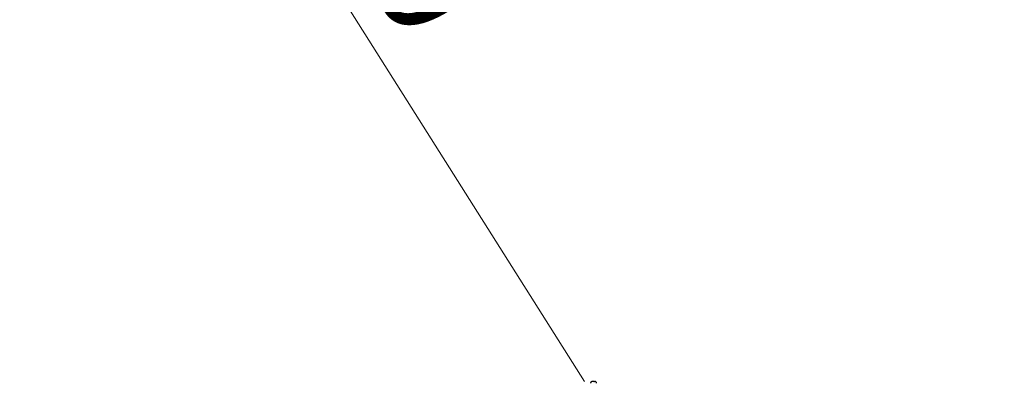
# Model space of a CAD drawing. Units: millimetres. Extents: x 657 to 1344, y 630 to 1422.
# Drawn here: x 794 to 938, y 1210 to 1263 of the extents above; entities that cross this region are included whole.
import ezdxf

# ---------------------------------------------------------------- set-up
doc = ezdxf.new("R2010")
doc.units = ezdxf.units.MM
doc.header["$LTSCALE"] = 100
doc.styles.add('SLDTEXTSTYLE0', font='TXT', dxfattribs={"width": 0.75})
doc.dimstyles.new('SLDDIMSTYLE1', dxfattribs={"dimtxt": 15.875, "dimasz": 8, "dimexe": 0, "dimexo": 0.0625, "dimgap": 3.96875, "dimtad": 2, "dimdec": 0, "dimrnd": 1e-09, "dimzin": 12, "dimdsep": 46, "dimtxsty": 'SLDTEXTSTYLE0', "dimblk1": 'DOT', "dimblk2": 'DOT', "dimsah": 1, "dimcen": 0.09, "dimse1": 1, "dimse2": 1, "dimadec": 0, "dimazin": 3, "dimtfac": 1, "dimtdec": 0, "dimtofl": 0, "dimtmove": 0, "dimatfit": 3, "dimldrblk": 'DOT', "dimfxl": 0, "dimfrac": 2, "dimtolj": 1, "dimtzin": 12, "dimarcsym": 0})
doc.dimstyles.new('SLDDIMSTYLE3', dxfattribs={"dimtxt": 15.875, "dimasz": 25, "dimexe": 0, "dimexo": 0.0625, "dimgap": 3.96875, "dimtad": 2, "dimdec": 0, "dimrnd": 1e-09, "dimzin": 12, "dimdsep": 46, "dimtxsty": 'SLDTEXTSTYLE0', "dimsah": 1, "dimcen": 0, "dimadec": 0, "dimazin": 3, "dimtfac": 1, "dimtdec": 0, "dimtofl": 0, "dimtmove": 0, "dimatfit": 3, "dimfxl": 0, "dimfrac": 2, "dimtolj": 1, "dimtzin": 12, "dimarcsym": 0})

# ---------------------------------------------------------------- blocks, each defined once
blk = doc.blocks.new('_Dot')
at = {"color": 0, "linetype": 'ByBlock', "lineweight": -2}
blk.add_line((-0.5, 0), (-1, 0), dxfattribs=at)
at = {"color": 0, "linetype": 'ByBlock', "const_width": 0.5}
blk.add_lwpolyline([(-0.25, 0, 1), (0.25, 0, 1)], format="xyb", close=True, dxfattribs=at)
blk = doc.blocks.new('_D_2')
at = {"color": 7, "linetype": 'Continuous', "lineweight": 0}
blk.add_line((677.53, 889.68), (677.53, 1240.78), dxfattribs=at)
at = {"color": 7, "linetype": 'Continuous', "lineweight": 18, "xscale": 8, "yscale": 8}
for p, rotation in [((677.53, 1240.78), 89.99999999999925), ((677.53, 889.68), 269.9999999999992)]:
    blk.add_blockref('_Dot', p, dxfattribs=dict(at, rotation=rotation))
at = {"color": 7, "linetype": 'Continuous', "lineweight": 18, "insert": (657.06, 1047.63), "char_height": 15.875, "attachment_point": 1, "rotation": 90, "style": 'SLDTEXTSTYLE0'}
blk.add_mtext('351', dxfattribs=at)
blk = doc.blocks.new('_D_4')
at = {"color": 7, "linetype": 'Continuous', "lineweight": 0}
blk.add_line((796.68, 1336.67), (876.71, 1209.8), dxfattribs=at)
at = {"color": 7, "linetype": 'Continuous', "lineweight": 18}
blk.add_solid([(796.68, 1336.67), (806.64, 1313.39), (813.4, 1317.66)], dxfattribs=at)
at = {"color": 7, "linetype": 'Continuous', "lineweight": 18, "insert": (845.02, 1298.06), "char_height": 15.875, "attachment_point": 1, "rotation": 302.2463, "style": 'SLDTEXTSTYLE0'}
blk.add_mtext('150', dxfattribs=at)
blk = doc.blocks.new('_D_10')
at = {"color": 7, "linetype": 'Continuous', "lineweight": 0}
blk.add_line((1144.37, 1400.94), (844.56, 1400.94), dxfattribs=at)
at = {"color": 7, "linetype": 'Continuous', "lineweight": 18, "xscale": 8, "yscale": 8, "rotation": 180.0000000000004}
blk.add_blockref('_Dot', (844.56, 1400.94, 3.58), dxfattribs=at)
at = {"color": 7, "linetype": 'Continuous', "lineweight": 18, "xscale": 8, "yscale": 8}
blk.add_blockref('_Dot', (1144.37, 1400.94, 3.58), dxfattribs=at)
at = {"color": 7, "linetype": 'Continuous', "lineweight": 18, "insert": (976.87, 1421.4), "char_height": 15.875, "attachment_point": 1, "style": 'SLDTEXTSTYLE0'}
blk.add_mtext('300', dxfattribs=at)

msp = doc.modelspace()

# ---------------------------------------------------------------- linework, layer by layer
at = {"color": 7, "linetype": 'Continuous', "lineweight": 25}
for q in [(877.9, 1209.8), (878.2, 1209.8)]:
    msp.add_line((878.1, 1209.8), q, dxfattribs=at)
at = {"color": 7, "linetype": 'Continuous', "lineweight": 25, "flags": 128}
msp.add_lwpolyline([(878.32, 1209.78), (878.26, 1209.8), (878.2, 1209.8)], dxfattribs=at)
at = {"color": 7, "linetype": 'Continuous', "lineweight": 25}
for points, knots in [([(877.9, 1209.8), (877.87, 1209.8), (877.81, 1209.8), (877.74, 1209.76), (877.69, 1209.71), (877.65, 1209.67), (877.63, 1209.63), (877.62, 1209.6), (877.61, 1209.57), (877.61, 1209.55), (877.61, 1209.54), (877.6, 1209.53), (877.6, 1209.53)], [0, 0, 0, 0, 0.08815, 0.166538, 0.236929, 0.303207, 0.371083, 0.448226, 0.547118, 0.686536, 0.897802, 1, 1, 1, 1]), ([(878.5, 1209.54), (878.5, 1209.54), (878.5, 1209.54), (878.5, 1209.56), (878.49, 1209.6), (878.46, 1209.66), (878.41, 1209.73), (878.35, 1209.77), (878.32, 1209.78), (878.31, 1209.78)], [0, 0, 0, 0, 0.057407, 0.14069, 0.249733, 0.428892, 0.712641, 0.973182, 1, 1, 1, 1])]:
    msp.add_open_spline(points, degree=3, knots=knots, dxfattribs=at)

# ---------------------------------------------------------------- dimensions: what is measured, and where the dimension line sits
at = {"color": 7, "linetype": 'Continuous', "lineweight": 18}
dim = msp.add_linear_dim(base=(844.56, 1400.94), p1=(1144.37, 1110.84), p2=(844.56, 1130.3), dimstyle='SLDDIMSTYLE1', dxfattribs=at)
dim.commit()
dim.dimension.update_dxf_attribs({"geometry": '_D_10', "text_midpoint": (994.47, 1400.94), "dimtype": 160})
dim = msp.add_radius_dim(center=(876.71, 1209.8), mpoint=(796.68, 1336.67), dimstyle='SLDDIMSTYLE3', override={"dimpost": '<>'}, dxfattribs=at)
dim.commit()
dim.dimension.update_dxf_attribs({"geometry": '_D_4', "text_midpoint": (836.7, 1273.24), "dimtype": 164})
dim = msp.add_linear_dim(base=(677.53, 889.68), p1=(1084.82, 1240.78), p2=(1079.42, 889.68), angle=90, dimstyle='SLDDIMSTYLE1', dxfattribs=at)
dim.commit()
dim.dimension.update_dxf_attribs({"geometry": '_D_2', "text_midpoint": (677.53, 1065.23), "dimtype": 160})

doc.saveas('drawing.dxf')
